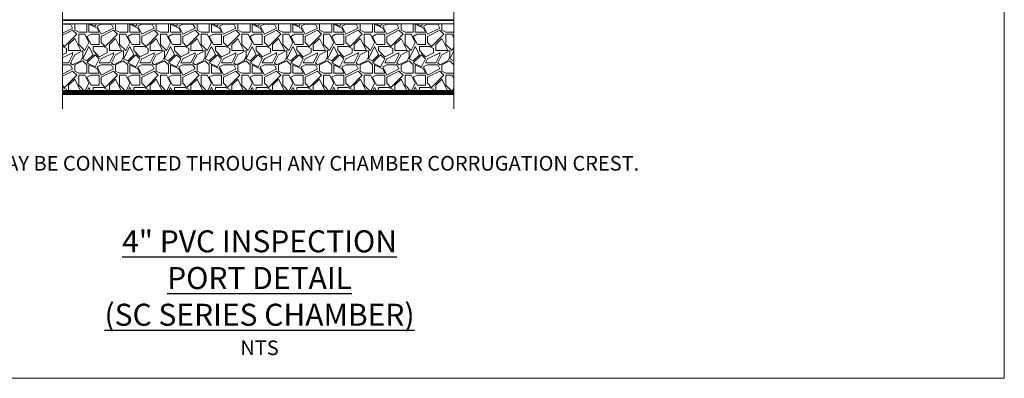
# Paper-space layout '310_Isolator_Row_PLUS_Details' of a CAD drawing. Units: feet. Extents: x -1.9 to 15.8, y -9.6 to 10.3.
# Drawn here: x 4.9 to 10, y -9.6 to -7.7 of the extents above; entities that cross this region are included whole.
import ezdxf

# ---------------------------------------------------------------- set-up
doc = ezdxf.new("R2010")
doc.units = ezdxf.units.FT
doc.header["$MEASUREMENT"] = 0
doc.layers.get('0').update_dxf_attribs({"lineweight": 9})
doc.layers.get('Defpoints').update_dxf_attribs({"lineweight": 0})
for name, color, linetype, lineweight in [('UGD - DETAIL 1', 251, 'Continuous', 0), ('UGD - DETAIL 2', 7, 'Continuous', 5), ('UGD - DETAIL 4', 7, 'Continuous', 18)]:
    doc.layers.add(name, color=color, linetype=linetype, lineweight=lineweight)
doc.layers.add('UGD - DETAIL TEXT', color=7, linetype='Continuous')
doc.styles.add('UGD_Standard', font='arial.ttf')

# ---------------------------------------------------------------- blocks, each defined once
blk = doc.blocks.new('detail_IP4_SC')
at = {"layer": 'UGD - DETAIL 1'}
h = blk.add_hatch(dxfattribs=at)
h.set_pattern_fill('GRAVEL1', color=256, scale=0.208445, style=0)
h.set_pattern_definition([(0, (-73.61044, -3.93471), (0.2084445, 0.2084445), [0.06253335, -0.14591115]), (0, (-73.48537, -3.91387), (0.2084445, 0.2084445), [0.0521111, -0.1563334]), (0, (-73.4958, -3.90344), (0.2084445, 0.2084445), [0.0416889, -0.1667556]), (0, (-73.55833, -3.85133), (0.2084445, 0.2084445), [0.03126668, -0.03126668, 0.0416889, -0.10422225]), (0, (-73.55833, -3.84091), (0.2084445, 0.2084445), [0.0416889, -0.01042223, 0.05211113, -0.10422225]), (0, (-73.65213, -3.79922), (0.2084445, 0.2084445), [0.0521111, -0.1563334]), (0, (-73.4541, -3.7888), (0.2084445, 0.2084445), [0.0521111, -0.1563334]), (90, (-73.65213, -3.89302), (-0.2084445, 0.2084445), [0.0312667, -0.1771778]), (90, (-73.62086, -3.73669), (-0.2084445, 0.2084445), [0.02084445, -0.18760005]), (90, (-73.61044, -3.93471), (-0.2084445, 0.2084445), [0.0312667, -0.1771778]), (90, (-73.5896, -3.74711), (-0.2084445, 0.2084445), [0.0104222, -0.1980223]), (90, (-73.57917, -3.83049), (-0.2084445, 0.2084445), [0.0312667, -0.1771778]), (90, (-73.55833, -3.90344), (-0.2084445, 0.2084445), [0.0521111, -0.1563334]), (90, (-73.53748, -3.75753), (-0.2084445, 0.2084445), [0.0312667, -0.1771778]), (90, (-73.51664, -3.84091), (-0.2084445, 0.2084445), [0.0416889, -0.1667556]), (90, (-73.50622, -3.84091), (-0.2084445, 0.2084445), [0.0416889, -0.1667556]), (90, (-73.48537, -3.93471), (-0.2084445, 0.2084445), [0.02084445, -0.18760005]), (90, (-73.4541, -3.90344), (-0.2084445, 0.2084445), [0.0521111, -0.1563334]), (45, (-73.63128, -3.91387), (2e-17, 0.2084445), [0.0884355, -0.20634955]), (45, (-73.61044, -3.90344), (2e-17, 0.2084445), [0.04421775, -0.2505673]), (45, (-73.51664, -3.7888), (2e-17, 0.2084445), [0.058957, -0.23582804]), (45, (-73.51664, -3.77838), (2e-17, 0.2084445), [0.04421775, -0.2505673]), (135, (-73.5896, -3.79922), (-0.2084445, 2e-17), [0.0147393, -0.2800457]), (135, (-73.63128, -3.91387), (-0.2084445, 2e-17), [0.0294784, -0.2653066]), (135, (-73.56875, -3.85133), (-0.2084445, 2e-17), [0.0294784, -0.2653066]), (135, (-73.51664, -3.79922), (-0.2084445, 2e-17), [0.0294784, -0.2653066]), (135, (-73.4541, -3.75753), (-0.2084445, 2e-17), [0.04421775, -0.2505673]), (135, (-73.4541, -3.76795), (-0.2084445, 2e-17), [0.0294784, -0.2653066]), (135, (-73.46453, -3.74711), (-0.2084445, 2e-17), [0.0294784, -0.2653066]), (135, (-73.52706, -3.93471), (-0.2084445, 2e-17), [0.04421775, -0.2505673]), (26.56505, (-73.46453, -3.80964), (0.2084445, 8e-11), [0.0233041, -0.442792]), (26.56505, (-73.51664, -3.861755), (0.2084445, 8e-11), [0.0233041, -0.442792]), (26.56505, (-73.589595, -3.79922), (0.2084445, 8e-11), [0.0466082, -0.4194879]), (26.56505, (-73.57917, -3.74711), (0.2084445, 8e-11), [0.0466082, -0.4194879]), (26.56505, (-73.57917, -3.79922), (0.2084445, 8e-11), [0.0466082, -0.4194879]), (26.56505, (-73.45411, -3.75753), (0.2084445, 8e-11), [0.0466082, -0.4194879]), (26.56505, (-73.65213, -3.861755), (0.2084445, 8e-11), [0.0699144, -0.3961817]), (26.56505, (-73.65213, -3.85133), (0.2084445, 8e-11), [0.0699144, -0.3961817]), (26.56505, (-73.65213, -3.767955), (0.2084445, 8e-11), [0.0699144, -0.3961817]), (63.43495, (-73.54791, -3.77838), (1e-11, 0.2084445), [0.0233041, -0.442792]), (63.43495, (-73.45411, -3.7888), (1e-11, 0.2084445), [0.0233041, -0.27966332, 0.0466082, -0.11652048]), (63.43495, (-73.47495, -3.80964), (1e-11, 0.2084445), [0.0466082, -0.4194879]), (63.43495, (-73.60002, -3.7888), (1e-11, 0.2084445), [0.0466082, -0.4194879]), (63.43495, (-73.61044, -3.7888), (1e-11, 0.2084445), [0.0466082, -0.4194879]), (63.43495, (-73.53748, -3.767955), (1e-11, 0.2084445), [0.0699144, -0.3961817]), (116.56505, (-73.589595, -3.82007), (-8e-11, 0.2084445), [0.0233041, -0.442792]), (116.56505, (-73.45411, -3.84091), (-8e-11, 0.2084445), [0.0233041, -0.442792]), (116.56505, (-73.495795, -3.90344), (-8e-11, 0.2084445), [0.0466082, -0.4194879]), (116.56505, (-73.50622, -3.89302), (-8e-11, 0.2084445), [0.0466082, -0.4194879]), (116.56505, (-73.48537, -3.74711), (-8e-11, 0.2084445), [0.0466082, -0.4194879]), (116.56505, (-73.65213, -3.85133), (-8e-11, 0.2084445), [0.0466082, -0.4194879]), (116.56505, (-73.54791, -3.93471), (-8e-11, 0.2084445), [0.0699144, -0.3961817]), (153.43495, (-73.47495, -3.80964), (-0.2084445, 1e-11), [0.0466082, -0.4194879]), (153.43495, (-73.46453, -3.82007), (-0.2084445, 1e-11), [0.0466082, -0.4194879]), (153.43495, (-73.62086, -3.92429), (-0.2084445, 1e-11), [0.0233041, -0.442792]), (153.43495, (-73.55833, -3.84091), (-0.2084445, 1e-11), [0.0233041, -0.442792]), (153.43495, (-73.51664, -3.77838), (-0.2084445, 1e-11), [0.0233041, -0.442792])])
h.paths.add_polyline_path([(-2.8125, -3.79), (-2.8125, -3.4385), (-4.8125, -3.4385), (-4.8125, -3.79)])
at = {"layer": 'Defpoints'}
blk.add_lwpolyline([(0, -5.25), (-7.625, -5.25), (-7.625, 0), (0, 0)], close=True, dxfattribs=at)
at = {"layer": 'UGD - DETAIL 2'}
for points in [[(-4.8125, -1.29), (-4.8125, -2.7356), (-4.9792, -2.8189), (-4.6458, -2.9023), (-4.8125, -2.9856), (-4.8125, -3.8733)], [(-2.8125, -1.29), (-2.8125, -2.7356), (-2.9792, -2.8189), (-2.6458, -2.9023), (-2.8125, -2.9856), (-2.8125, -3.8733)], [(-4.8125, -3.4178), (-2.8125, -3.4181)], [(-2.8125, -3.4213), (-4.8125, -3.4213)]]:
    blk.add_lwpolyline(points, dxfattribs=at)
at = {"layer": 'UGD - DETAIL 2', "const_width": 0.025}
blk.add_lwpolyline([(-2.8125, -3.79), (-4.8125, -3.79)], dxfattribs=at)
at = {"layer": 'UGD - DETAIL 4'}
blk.add_lwpolyline([(-4.8125, -3.4385), (-2.8125, -3.4385)], dxfattribs=at)
at = {"layer": 'UGD - DETAIL TEXT', "insert": (-6.1534, -3.9889), "char_height": 0.075, "width": 5.431925, "attachment_point": 1, "style": 'UGD_Standard'}
blk.add_mtext('NOTE:\\PINSPECTION PORTS MAY BE CONNECTED THROUGH ANY CHAMBER CORRUGATION CREST.', dxfattribs=at)
at = {"layer": 'UGD - DETAIL TEXT', "insert": (-3.8056, -4.8127), "char_height": 0.075, "attachment_point": 5, "style": 'UGD_Standard'}
blk.add_mtext('{\\fArial|b1|i0|c0|p34;\\H1.5x;\\L4" PVC INSPECTION PORT DETAIL ^J(SC SERIES CHAMBER)\\P}NTS', dxfattribs=at)

psp = doc.layouts.new('310_Isolator_Row_PLUS_Details')

# ---------------------------------------------------------------- block references
psp.add_blockref('detail_IP4_SC', (9.9632, -4.3192))

doc.saveas('drawing.dxf')
